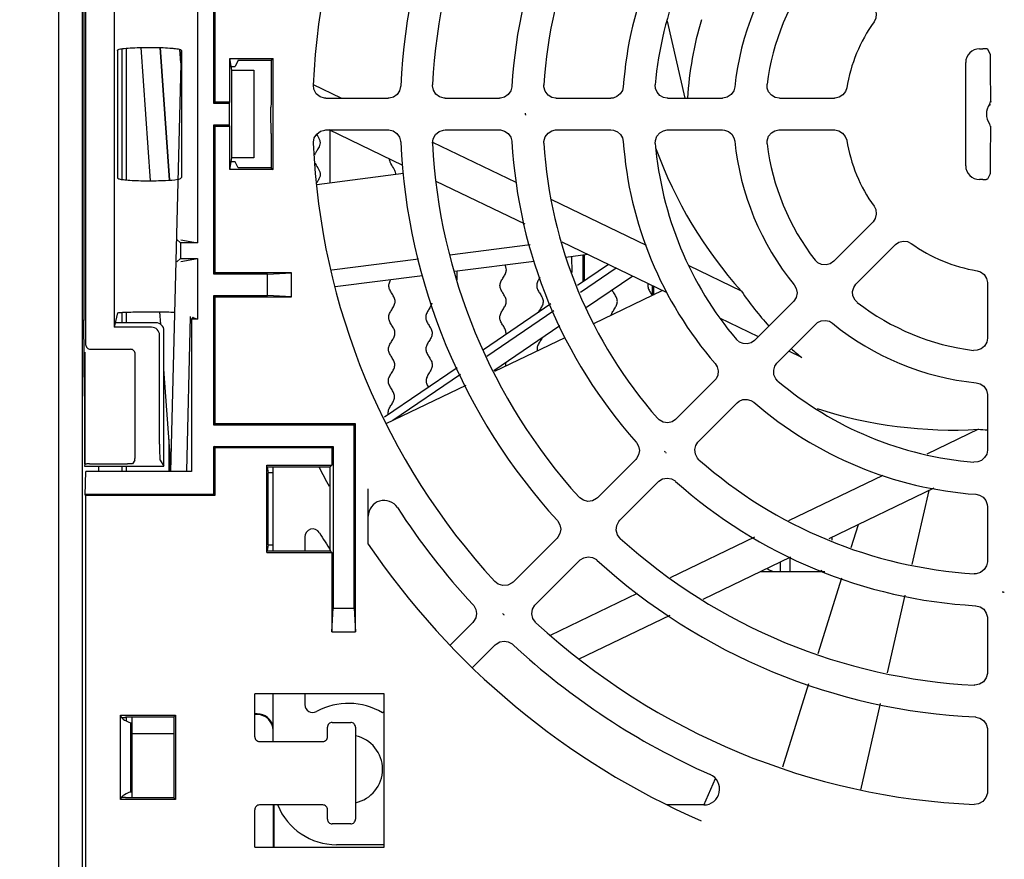
# Model space of a CAD drawing. Units: millimetres. Extents: x 0 to 594, y 0 to 420.
# Drawn here: x 142 to 161, y 197 to 213 of the extents above; entities that cross this region are included whole.
import ezdxf

# ---------------------------------------------------------------- set-up
doc = ezdxf.new("R2010")
doc.units = ezdxf.units.MM
doc.header["$LTSCALE"] = 32.67
doc.layers.get('0').update_dxf_attribs({"linetype": 'CONTINUOUS'})
doc.styles.get("Standard").update_dxf_attribs({"font": 'txt', "width": 0.725})
doc.dimstyles.new('DIMSTYLE_1', dxfattribs={"dimtxt": 3.5, "dimasz": 4.8, "dimexe": 3.2, "dimexo": 1.6, "dimgap": 0.875, "dimtad": 0, "dimtih": 1, "dimtoh": 1, "dimdec": 1, "dimlfac": 3.333333, "dimzin": 0, "dimdsep": 46, "dimtxsty": 'STANDARD', "dimblk": 'CLOSED', "dimblk1": 'CLOSED', "dimblk2": 'CLOSED', "dimcen": 0.09, "dimadec": 1, "dimazin": 0, "dimtfac": 1, "dimtdec": 1, "dimtofl": 0, "dimtmove": 0, "dimatfit": 3, "dimldrblk": 'CLOSED', "dimfxl": 1, "dimtolj": 1, "dimtzin": 0, "dimarcsym": 0})

# ---------------------------------------------------------------- blocks, each defined once
blk = doc.blocks.new('_CLOSED')
at = {"color": 0, "linetype": 'BYBLOCK'}
for p, q in [((0, 0), (-1, 0.1667)), ((-1, 0.1667), (-1, -0.1667)), ((-1, -0.1667), (0, 0)), ((-1, 0), (0, 0))]:
    blk.add_line(p, q, dxfattribs=at)
blk = doc.blocks.new('*D0')
at = {"color": 2, "linetype": 'CONTINUOUS'}
for p, q in [((114.855, 217.872), (112.53, 217.872)), ((121.525, 217.872), (114.855, 217.872)), ((115.73, 217.872), (115.73, 200.77)), ((115.73, 183.669), (115.73, 200.77)), ((114.855, 183.669), (112.53, 183.669)), ((141.042, 183.669), (114.855, 183.669))]:
    blk.add_line(p, q, dxfattribs=at)
at = {"color": 2, "linetype": 'CONTINUOUS', "xscale": 4.8, "yscale": 4.8, "zscale": 4.8}
for p, rotation in [((115.73, 217.872), 90), ((115.73, 183.669), 270)]:
    blk.add_blockref('_CLOSED', p, dxfattribs=dict(at, rotation=rotation))

msp = doc.modelspace()

# ---------------------------------------------------------------- linework, layer by layer
at = {"color": 7, "linetype": 'CONTINUOUS'}
for p, q in [((142.642, 191.081), (142.642, 228.581)), ((143.092, 191.081), (143.092, 228.581)), ((143.151, 215.384), (143.151, 206.679)), ((143.119, 214.931), (143.119, 207.131)), ((143.689, 215.057), (143.689, 207.006)), ((145.576, 211.233), (145.576, 214.055)), ((145.599, 211.256), (145.599, 214.031)), ((145.267, 213.465), (145.267, 208.597)), ((154.479, 211.331), (154.147, 212.785)), ((143.755, 212.231), (143.756, 212.24)), ((143.755, 212.231), (143.755, 209.831)), ((144.378, 209.771), (144.198, 212.29)), ((144.738, 209.783), (144.559, 212.288)), ((144.745, 209.784), (144.567, 212.288)), ((144.954, 212.232), (144.757, 204.281)), ((144.948, 212.001), (144.93, 212.253)), ((144.964, 212.231), (144.951, 212.244)), ((144.964, 212.231), (144.964, 209.831)), ((160.042, 212.267), (160.105, 212.267)), ((160.195, 212.262), (160.24, 212.171)), ((145.876, 211.256), (145.876, 212.081)), ((145.912, 211.861), (145.876, 212.081)), ((145.876, 212.081), (146.692, 212.081)), ((146.032, 212.049), (145.974, 211.931)), ((146.032, 212.049), (146.66, 212.049)), ((146.66, 212.049), (146.692, 212.081)), ((146.66, 212.049), (146.66, 211.401)), ((146.692, 209.982), (146.692, 212.081)), ((159.782, 210.056), (159.782, 212.006)), ((145.901, 211.931), (145.974, 211.931)), ((145.912, 210.202), (145.912, 211.861)), ((145.912, 211.861), (146.332, 211.861)), ((146.332, 211.861), (146.332, 210.202)), ((160.247, 211.872), (160.248, 211.268)), ((147.977, 211.331), (147.454, 211.583)), ((145.599, 211.256), (145.576, 211.233)), ((145.872, 211.233), (145.576, 211.233)), ((145.876, 211.256), (145.599, 211.256)), ((145.872, 211.233), (145.876, 211.256)), ((145.872, 210.83), (145.872, 211.233)), ((147.693, 211.331), (148.866, 211.331)), ((149.945, 211.331), (150.969, 211.331)), ((152.044, 211.331), (153.077, 211.331)), ((154.15, 211.331), (155.185, 211.331)), ((156.261, 211.331), (157.302, 211.331)), ((160.231, 211.216), (160.252, 211.208)), ((160.247, 211.268), (160.262, 211.264)), ((146.649, 211.162), (146.645, 211.155)), ((146.645, 211.155), (146.645, 210.908)), ((151.461, 211.037), (151.461, 211.051)), ((151.461, 211.026), (151.461, 211.037)), ((151.461, 211.026), (151.461, 211.012)), ((145.576, 208.008), (145.576, 210.83)), ((145.599, 210.806), (145.576, 210.83)), ((145.576, 210.83), (145.872, 210.83)), ((145.876, 210.806), (145.872, 210.83)), ((146.649, 210.901), (146.645, 210.908)), ((145.599, 208.031), (145.599, 210.806)), ((145.599, 210.806), (145.876, 210.806)), ((145.876, 209.982), (145.876, 210.806)), ((146.66, 210.662), (146.66, 210.014)), ((147.693, 210.731), (148.866, 210.731)), ((149.144, 210.063), (147.756, 210.731)), ((147.773, 209.73), (147.773, 210.731)), ((149.945, 210.731), (150.969, 210.731)), ((152.044, 210.731), (153.077, 210.731)), ((154.15, 210.731), (155.185, 210.731)), ((156.261, 210.731), (157.302, 210.731)), ((160.248, 210.795), (160.247, 210.191)), ((151.29, 209.736), (149.714, 210.495)), ((156.028, 210.467), (156.028, 210.468)), ((145.876, 209.982), (145.912, 210.202)), ((145.974, 210.131), (145.901, 210.131)), ((146.332, 210.202), (145.912, 210.202)), ((146.032, 210.014), (145.974, 210.131)), ((146.692, 209.982), (145.876, 209.982)), ((146.66, 210.014), (146.032, 210.014)), ((146.66, 210.014), (146.692, 209.982)), ((149.158, 209.907), (147.523, 209.698)), ((160.24, 209.892), (160.195, 209.801)), ((143.755, 209.831), (143.756, 209.823)), ((144.964, 209.831), (144.951, 209.819)), ((151.457, 208.949), (149.773, 209.76)), ((160.105, 209.796), (160.042, 209.796)), ((153.751, 208.551), (151.958, 209.414)), ((158.025, 208.988), (157.288, 208.251)), ((144.941, 208.597), (144.877, 208.662)), ((144.941, 208.597), (144.941, 208.305)), ((145.267, 208.597), (144.941, 208.597)), ((144.951, 208.658), (145.267, 208.597)), ((154.143, 207.656), (152.153, 208.614)), ((151.551, 208.561), (150.035, 208.368)), ((158.449, 208.564), (157.712, 207.827)), ((144.941, 208.305), (144.877, 208.241)), ((144.941, 208.305), (145.267, 208.305)), ((144.951, 208.245), (145.267, 208.305)), ((145.267, 208.305), (145.267, 207.158)), ((149.439, 208.292), (147.802, 208.083)), ((151.626, 208.249), (150.121, 208.057)), ((152.642, 208.378), (152.224, 208.325)), ((152.576, 207.88), (152.576, 208.37)), ((145.599, 208.031), (145.576, 208.008)), ((147.039, 208.031), (145.599, 208.031)), ((146.589, 208.008), (147.039, 208.031)), ((147.039, 207.581), (147.039, 208.031)), ((150.174, 207.9), (150.174, 208.063)), ((153.032, 208.191), (152.446, 207.791)), ((153.177, 208.121), (152.5, 207.659)), ((155.545, 207.687), (154.558, 208.162)), ((146.589, 208.008), (145.576, 208.008)), ((146.589, 207.605), (146.589, 208.008)), ((149.515, 207.979), (147.865, 207.769)), ((153.489, 207.97), (152.618, 207.376)), ((160.192, 207.841), (160.192, 206.8)), ((154.055, 207.698), (152.749, 207.07)), ((153.859, 207.793), (153.859, 207.604)), ((145.576, 205.158), (145.576, 207.605)), ((145.599, 207.581), (145.576, 207.605)), ((145.576, 207.605), (146.589, 207.605)), ((145.599, 205.181), (145.599, 207.581)), ((145.599, 207.581), (147.039, 207.581)), ((147.039, 207.581), (146.589, 207.605)), ((156.527, 207.49), (155.795, 206.758)), ((157.734, 207.476), (157.734, 207.476)), ((144.571, 207.057), (144.554, 207.296)), ((151.941, 207.448), (150.671, 206.581)), ((151.996, 207.315), (150.733, 206.454)), ((143.119, 207.131), (143.092, 207.131)), ((143.13, 205.706), (143.119, 207.131)), ((143.756, 207.276), (143.689, 207.006)), ((145.128, 207.211), (145.055, 204.284)), ((145.192, 207.187), (145.149, 207.158)), ((145.149, 207.158), (145.149, 204.281)), ((145.267, 207.158), (145.149, 207.158)), ((145.164, 207.197), (145.267, 207.158)), ((155.864, 206.827), (155.135, 207.178)), ((144.397, 207.006), (143.689, 207.006)), ((144.481, 207.09), (143.708, 207.09)), ((144.631, 204.384), (144.631, 206.94)), ((152.113, 207.032), (150.867, 206.183)), ((156.952, 207.066), (156.219, 206.334)), ((144.547, 204.794), (144.547, 206.856)), ((152.207, 206.808), (150.875, 206.167)), ((143.241, 206.589), (143.999, 206.589)), ((156.683, 206.433), (156.437, 206.551)), ((143.136, 206.445), (143.136, 204.418)), ((144.089, 204.794), (144.089, 206.499)), ((144.754, 204.493), (144.631, 206.211)), ((150.171, 206.241), (148.797, 205.304)), ((150.234, 206.114), (148.956, 205.243)), ((155.037, 206), (154.306, 205.27)), ((150.336, 205.907), (148.827, 205.181)), ((143.13, 205.706), (143.13, 204.418)), ((160.192, 205.724), (160.192, 204.688)), ((155.461, 205.576), (154.731, 204.845)), ((145.599, 205.181), (145.576, 205.158)), ((148.228, 205.158), (145.576, 205.158)), ((148.251, 205.181), (145.599, 205.181)), ((148.251, 205.181), (148.228, 205.158)), ((148.228, 201.7), (148.228, 205.158)), ((148.251, 201.25), (148.251, 205.181)), ((160.023, 205.078), (159.05, 204.61)), ((145.576, 203.855), (145.576, 204.755)), ((145.599, 204.731), (145.576, 204.755)), ((145.576, 204.755), (147.826, 204.755)), ((145.599, 203.831), (145.599, 204.731)), ((145.599, 204.731), (147.802, 204.731)), ((147.802, 204.731), (147.826, 204.755)), ((147.802, 204.731), (147.802, 204.403)), ((147.826, 204.755), (147.826, 201.7)), ((144.079, 204.495), (144.034, 204.428)), ((144.557, 204.495), (144.631, 204.384)), ((153.546, 204.51), (152.822, 203.785)), ((154.102, 204.649), (154.092, 204.658)), ((154.11, 204.641), (154.102, 204.649)), ((154.11, 204.641), (154.119, 204.631)), ((143.136, 204.418), (143.13, 204.384)), ((143.13, 204.384), (144.631, 204.384)), ((143.226, 204.423), (143.944, 204.423)), ((146.578, 202.75), (146.578, 204.403)), ((146.578, 204.403), (147.802, 204.403)), ((146.583, 204.371), (146.602, 204.255)), ((146.583, 204.371), (147.771, 204.371)), ((146.692, 202.781), (146.692, 204.371)), ((147.771, 204.371), (147.802, 204.403)), ((147.771, 202.781), (147.771, 204.371)), ((143.139, 203.831), (143.152, 204.281)), ((145.149, 204.281), (143.152, 204.281)), ((146.602, 202.898), (146.602, 204.255)), ((146.692, 204.255), (146.602, 204.255)), ((158.213, 204.206), (156.432, 203.349)), ((148.492, 202.907), (148.492, 203.954)), ((153.971, 204.085), (153.246, 203.361)), ((159.178, 203.965), (157.193, 203.009)), ((143.139, 203.831), (145.599, 203.831)), ((143.14, 203.855), (145.576, 203.855)), ((143.152, 196.811), (143.152, 203.831)), ((145.599, 203.831), (145.576, 203.855)), ((159.085, 203.92), (158.766, 202.524)), ((160.192, 203.616), (160.192, 202.583)), ((157.747, 203.276), (157.61, 202.836)), ((147.292, 203.045), (147.292, 202.781)), ((152.059, 203.023), (151.229, 202.193)), ((155.79, 203.039), (154.2, 202.274)), ((157.256, 202.983), (157.256, 203.039)), ((146.602, 202.898), (146.583, 202.781)), ((146.602, 202.898), (146.692, 202.898)), ((146.578, 202.75), (147.802, 202.75)), ((146.583, 202.781), (147.771, 202.781)), ((147.771, 202.781), (147.802, 202.75)), ((147.802, 202.75), (147.802, 201.25)), ((156.471, 202.661), (154.815, 201.864)), ((152.484, 202.598), (151.654, 201.768)), ((157.432, 202.264), (156.989, 200.839)), ((153.574, 201.973), (151.932, 201.182)), ((158.633, 201.942), (158.299, 200.479)), ((160.487, 202), (160.473, 202)), ((160.498, 202), (160.487, 202)), ((160.498, 202), (160.512, 202)), ((147.802, 201.25), (147.826, 201.7)), ((147.826, 201.7), (148.228, 201.7)), ((148.228, 201.7), (148.251, 201.25)), ((151.042, 201.588), (151.033, 201.597)), ((151.049, 201.581), (151.042, 201.588)), ((151.049, 201.581), (151.058, 201.572)), ((154.189, 201.562), (152.473, 200.736)), ((150.466, 201.429), (150.039, 201.002)), ((160.192, 201.508), (160.192, 200.484)), ((147.802, 201.25), (148.251, 201.25)), ((150.89, 201.005), (150.458, 200.572)), ((156.811, 200.268), (156.322, 198.695)), ((146.348, 199.271), (146.348, 200.081)), ((148.792, 200.081), (146.348, 200.081)), ((146.692, 199.181), (146.692, 200.081)), ((147.292, 200.081), (147.292, 199.877)), ((148.792, 197.187), (148.792, 200.081)), ((158.166, 199.896), (157.794, 198.264)), ((143.812, 198.087), (143.812, 199.675)), ((143.812, 199.675), (144.847, 199.675)), ((144.815, 199.644), (144.847, 199.675)), ((144.847, 199.675), (144.847, 198.087)), ((148.76, 199.723), (148.792, 199.756)), ((143.83, 199.631), (143.898, 199.631)), ((143.898, 199.631), (143.902, 199.644)), ((143.902, 199.644), (144.815, 199.644)), ((143.996, 199.534), (143.996, 198.229)), ((143.996, 199.534), (144.022, 199.534)), ((144.022, 199.644), (144.022, 198.119)), ((144.815, 199.644), (144.815, 198.119)), ((147.811, 199.539), (148.16, 199.539)), ((144.022, 199.331), (144.815, 199.331)), ((147.722, 199.271), (147.722, 199.449)), ((148.25, 199.449), (148.25, 197.714)), ((160.192, 199.405), (160.192, 198.232)), ((146.438, 199.181), (147.632, 199.181)), ((154.836, 197.98), (155.053, 198.48)), ((143.996, 198.229), (144.022, 198.229)), ((144.847, 198.087), (143.812, 198.087)), ((143.83, 198.131), (143.898, 198.131)), ((143.902, 198.119), (143.898, 198.131)), ((144.815, 198.119), (143.902, 198.119)), ((144.815, 198.119), (144.847, 198.087)), ((147.632, 197.981), (146.438, 197.981)), ((154.832, 197.981), (154.138, 197.981)), ((146.348, 197.187), (146.348, 197.891)), ((147.722, 197.714), (147.722, 197.892)), ((148.16, 197.624), (147.811, 197.624)), ((146.348, 197.187), (148.792, 197.187)), ((148.792, 197.231), (147.892, 197.231))]:
    msp.add_line(p, q, dxfattribs=at)
at = {"color": 6, "linetype": 'CONTINUOUS'}
for p, q in [((143.842, 209.797), (143.842, 212.266)), ((143.921, 209.788), (143.921, 212.275)), ((147.557, 210.578), (147.557, 210.577)), ((152.343, 208.04), (152.341, 208.34)), ((152.556, 207.867), (152.556, 208.367)), ((153.879, 207.783), (153.879, 207.613)), ((143.921, 207.09), (143.921, 207.29)), ((143.842, 207.09), (143.842, 207.276)), ((144.725, 204.889), (144.725, 204.281)), ((144.738, 204.712), (144.738, 204.491)), ((144.746, 204.281), (144.746, 204.491)), ((143.392, 204.384), (143.392, 204.281)), ((143.842, 204.281), (143.842, 204.384)), ((143.921, 204.281), (143.921, 204.384)), ((156.463, 202.391), (156.464, 202.664)), ((156.277, 202.568), (156.277, 202.391)), ((155.911, 202.391), (157.123, 202.391)), ((146.392, 199.704), (146.348, 199.704)), ((146.392, 199.691), (146.348, 199.691)), ((143.921, 199.567), (143.921, 199.644)), ((146.692, 197.981), (146.692, 197.187)), ((146.705, 197.981), (146.705, 197.187))]:
    msp.add_line(p, q, dxfattribs=at)
at = {"color": 7, "linetype": 'CONTINUOUS'}
for points in [[(158.025, 213.075), (158.031, 213.068), (158.073, 213.004), (158.093, 212.925), (158.084, 212.845), (158.05, 212.773)], [(147.693, 211.331), (147.666, 211.333), (147.581, 211.359), (147.509, 211.417), (147.465, 211.499), (147.454, 211.58)], [(149.945, 211.331), (149.924, 211.332), (149.841, 211.355), (149.77, 211.408), (149.722, 211.484), (149.706, 211.567), (149.707, 211.582)], [(152.044, 211.331), (152.033, 211.332), (151.96, 211.347), (151.889, 211.391), (151.834, 211.462), (151.81, 211.546), (151.81, 211.581)], [(154.15, 211.331), (154.143, 211.332), (154.071, 211.345), (154.003, 211.384), (153.95, 211.443), (153.921, 211.513), (153.916, 211.586)], [(156.261, 211.331), (156.182, 211.345), (156.111, 211.386), (156.057, 211.45), (156.03, 211.524), (156.028, 211.595)], [(149.105, 211.559), (149.104, 211.55), (149.084, 211.472), (149.036, 211.403), (148.966, 211.354), (148.886, 211.332), (148.866, 211.331)], [(151.207, 211.557), (151.207, 211.548), (151.186, 211.47), (151.138, 211.401), (151.068, 211.353), (150.988, 211.332), (150.969, 211.331)], [(153.311, 211.549), (153.295, 211.478), (153.254, 211.412), (153.192, 211.362), (153.119, 211.335), (153.077, 211.331)], [(155.418, 211.543), (155.398, 211.47), (155.35, 211.4), (155.276, 211.35), (155.193, 211.332), (155.185, 211.331)], [(157.534, 211.527), (157.509, 211.456), (157.459, 211.392), (157.389, 211.348), (157.313, 211.332), (157.302, 211.331)], [(147.454, 210.483), (147.454, 210.498), (147.471, 210.58), (147.517, 210.655), (147.589, 210.708), (147.671, 210.73), (147.693, 210.731)], [(148.866, 210.731), (148.883, 210.731), (148.961, 210.712), (149.032, 210.665), (149.082, 210.596), (149.104, 210.517), (149.105, 210.504)], [(149.707, 210.481), (149.717, 210.565), (149.762, 210.646), (149.832, 210.703), (149.916, 210.73), (149.945, 210.731)], [(150.969, 210.731), (150.988, 210.731), (151.068, 210.71), (151.137, 210.662), (151.185, 210.593), (151.207, 210.517), (151.207, 210.506)], [(151.81, 210.482), (151.81, 210.515), (151.834, 210.6), (151.889, 210.673), (151.96, 210.716), (152.033, 210.731), (152.044, 210.731)], [(153.077, 210.731), (153.126, 210.726), (153.2, 210.697), (153.258, 210.646), (153.296, 210.581), (153.311, 210.514)], [(153.916, 210.477), (153.918, 210.531), (153.947, 210.614), (154.004, 210.68), (154.071, 210.718), (154.14, 210.731), (154.15, 210.731)], [(155.185, 210.731), (155.227, 210.728), (155.3, 210.701), (155.362, 210.65), (155.403, 210.584), (155.418, 210.52)], [(156.028, 210.468), (156.028, 210.526), (156.057, 210.612), (156.112, 210.677), (156.178, 210.716), (156.249, 210.731), (156.261, 210.731)], [(157.302, 210.731), (157.312, 210.731), (157.387, 210.716), (157.456, 210.674), (157.507, 210.611), (157.534, 210.536)], [(158.05, 209.29), (158.081, 209.227), (158.093, 209.143), (158.074, 209.061), (158.032, 208.996), (158.025, 208.988)], [(158.449, 208.564), (158.456, 208.57), (158.52, 208.612), (158.599, 208.632), (158.679, 208.623), (158.751, 208.589)], [(157.288, 208.251), (157.223, 208.205), (157.143, 208.184), (157.06, 208.191), (156.989, 208.224), (156.937, 208.273)], [(159.997, 208.073), (160.064, 208.051), (160.131, 207.999), (160.176, 207.928), (160.192, 207.852), (160.192, 207.841)], [(156.543, 207.805), (156.581, 207.739), (156.596, 207.656), (156.578, 207.568), (156.533, 207.496), (156.527, 207.49)], [(157.734, 207.476), (157.693, 207.517), (157.652, 207.599), (157.645, 207.683), (157.665, 207.758), (157.704, 207.818), (157.712, 207.827)], [(156.952, 207.066), (156.982, 207.092), (157.052, 207.125), (157.131, 207.134), (157.207, 207.117), (157.266, 207.082)], [(155.795, 206.758), (155.79, 206.754), (155.73, 206.713), (155.654, 206.691), (155.576, 206.696), (155.505, 206.725), (155.45, 206.773)], [(160.192, 206.8), (160.179, 206.721), (160.138, 206.65), (160.074, 206.596), (160, 206.569), (159.929, 206.567)], [(155.048, 206.32), (155.087, 206.258), (155.105, 206.182), (155.097, 206.103), (155.064, 206.033), (155.037, 206)], [(156.234, 205.989), (156.197, 206.029), (156.159, 206.108), (156.153, 206.195), (156.174, 206.269), (156.213, 206.327), (156.219, 206.334)], [(159.981, 205.957), (160.054, 205.937), (160.124, 205.889), (160.174, 205.815), (160.192, 205.732), (160.192, 205.724)], [(155.461, 205.576), (155.499, 205.607), (155.572, 205.638), (155.65, 205.643), (155.722, 205.624), (155.781, 205.587)], [(154.306, 205.27), (154.298, 205.262), (154.235, 205.221), (154.155, 205.202), (154.066, 205.213), (153.989, 205.256), (153.965, 205.28)], [(153.556, 204.837), (153.561, 204.831), (153.601, 204.761), (153.616, 204.678), (153.601, 204.595), (153.559, 204.524), (153.546, 204.51)], [(154.741, 204.503), (154.716, 204.53), (154.674, 204.606), (154.663, 204.694), (154.682, 204.774), (154.723, 204.837), (154.731, 204.845)], [(160.192, 204.688), (160.192, 204.682), (160.179, 204.61), (160.14, 204.542), (160.081, 204.489), (160.011, 204.46), (159.938, 204.455)], [(153.971, 204.085), (153.984, 204.098), (154.055, 204.14), (154.139, 204.155), (154.221, 204.141), (154.29, 204.101), (154.298, 204.095)], [(152.822, 203.785), (152.806, 203.771), (152.732, 203.729), (152.644, 203.716), (152.557, 203.736), (152.487, 203.783), (152.476, 203.794)], [(159.975, 203.85), (160.045, 203.834), (160.112, 203.793), (160.162, 203.731), (160.189, 203.658), (160.192, 203.616)], [(152.067, 203.352), (152.073, 203.345), (152.114, 203.276), (152.129, 203.193), (152.115, 203.109), (152.073, 203.037), (152.059, 203.023)], [(153.255, 203.015), (153.203, 203.082), (153.177, 203.171), (153.187, 203.261), (153.227, 203.339), (153.246, 203.361)], [(152.484, 202.598), (152.496, 202.609), (152.565, 202.652), (152.648, 202.668), (152.732, 202.655), (152.803, 202.615), (152.813, 202.606)], [(160.192, 202.583), (160.192, 202.572), (160.177, 202.499), (160.133, 202.428), (160.062, 202.373), (159.978, 202.349), (159.943, 202.349)], [(151.229, 202.193), (151.209, 202.175), (151.129, 202.133), (151.035, 202.124), (150.946, 202.152), (150.885, 202.2)], [(150.473, 201.762), (150.485, 201.748), (150.524, 201.676), (150.536, 201.597), (150.522, 201.517), (150.482, 201.447), (150.466, 201.429)], [(151.661, 201.424), (151.65, 201.435), (151.604, 201.505), (151.584, 201.59), (151.597, 201.678), (151.639, 201.753), (151.654, 201.768)], [(159.967, 201.746), (159.976, 201.746), (160.054, 201.725), (160.123, 201.677), (160.171, 201.607), (160.192, 201.527), (160.192, 201.508)], [(150.89, 201.005), (150.908, 201.021), (150.978, 201.061), (151.058, 201.075), (151.137, 201.062), (151.209, 201.024), (151.223, 201.011)], [(160.192, 200.484), (160.192, 200.463), (160.169, 200.38), (160.116, 200.309), (160.04, 200.261), (159.957, 200.245), (159.942, 200.246)], [(159.965, 199.644), (159.974, 199.643), (160.052, 199.623), (160.121, 199.575), (160.17, 199.505), (160.192, 199.425), (160.192, 199.405)], [(160.192, 198.232), (160.191, 198.205), (160.165, 198.12), (160.107, 198.048), (160.025, 198.004), (159.944, 197.993)]]:
    msp.add_lwpolyline(points, dxfattribs=at)
for centre, radius, start, end in [((160.492, 211.031), 13.05, 137.4104, 177.5896), ((160.492, 211.031), 11.4, 137.6534, 177.3466), ((160.492, 211.031), 10.8, 137.9233, 177.0767), ((160.492, 211.031), 9.3, 138.2371, 176.7629), ((160.492, 211.031), 8.7, 138.6205, 176.3795), ((160.492, 211.031), 7.2, 139.1233, 175.8767), ((160.492, 211.031), 6.6, 139.8173, 175.1827), ((160.492, 211.031), 5.1, 140.7511, 174.2489), ((160.492, 211.031), 4.5, 142.1994, 172.8006), ((160.492, 211.031), 5.972, 162.6316, 177.114), ((160.492, 211.031), 3, 144.5122, 170.4878), ((160.042, 212.006), 0.26, 90, 180), ((160.492, 211.031), 0.32, 144.7919, 215.2081), ((160.492, 211.031), 13.05, 182.4104, 222.5896), ((160.492, 211.031), 11.4, 182.6534, 222.3466), ((160.492, 211.031), 10.8, 182.9233, 222.0767), ((160.492, 211.031), 9.3, 183.2371, 221.7629), ((160.492, 211.031), 8.7, 183.6205, 221.3795), ((160.492, 211.031), 7.2, 184.1233, 220.8767), ((160.492, 211.031), 6.6, 184.8173, 220.1827), ((160.492, 211.031), 5.1, 185.7511, 219.2489), ((160.492, 211.031), 4.5, 187.1994, 217.8006), ((160.492, 211.031), 3, 189.5122, 215.4878), ((160.042, 210.056), 0.26, 180, 270), ((160.492, 211.031), 3, 234.5122, 260.4878), ((160.492, 211.031), 5.972, 214.0601, 222.1173), ((160.492, 211.031), 4.5, 232.1994, 262.8006), ((144.398, 206.856), 0.15, 359.9846, 90.0329), ((144.481, 206.94), 0.15, 359.9846, 90.0329), ((160.492, 211.031), 5.1, 230.7511, 264.2489), ((143.241, 206.679), 0.09, 179.9771, 269.9843), ((143.999, 206.499), 0.0899, 359.985, 90.015), ((160.492, 211.031), 5.972, 227.8794, 230.3617), ((160.56, 206.449), 17.424, 179.7159, 180.0135), ((160.492, 211.031), 6.6, 229.8173, 265.1827), ((160.492, 211.031), 7.2, 229.1233, 265.8767), ((160.492, 211.031), 5.972, 265.4887, 267.1204), ((160.492, 211.031), 8.7, 228.6205, 266.3795), ((160.492, 211.031), 14.55, 207.3051, 208.8877), ((160.492, 211.031), 9.3, 228.2371, 266.7629), ((148.792, 203.435), 0.3, 32.9959, 180), ((160.492, 211.031), 13.65, 212.9959, 222.772), ((147.442, 203.045), 0.15, 31.467, 180), ((160.492, 211.031), 15.15, 211.467, 212.9646), ((160.492, 211.031), 10.8, 227.9233, 267.0767), ((160.661, 211.155), 14.7, 214.1278, 246.4267), ((160.492, 211.031), 11.4, 227.6534, 267.3466), ((156.201, 202.691), 0.3, 235.062, 270), ((156.954, 202.691), 0.3, 270, 292.3716), ((160.492, 211.031), 13.05, 227.4104, 267.5896), ((160.492, 211.031), 13.65, 227.228, 246.0611), ((147.442, 199.877), 0.15, 180, 298.9385), ((148.117, 198.656), 1.245, 58.9434, 118.9385), ((147.811, 199.449), 0.0899, 89.9854, 180.0146), ((148.16, 199.449), 0.0899, 359.985, 90.015), ((148.117, 198.656), 0.645, 281.9558, 78.051), ((146.438, 199.271), 0.0899, 179.9806, 270.0025), ((147.632, 199.271), 0.0899, 269.985, 0.015), ((154.832, 198.281), 0.3, 270, 66.0611), ((146.438, 197.892), 0.0899, 89.9975, 180.0194), ((147.892, 198.431), 1.2, 202.1324, 270), ((147.632, 197.892), 0.0899, 359.985, 90.015), ((147.811, 197.714), 0.0899, 179.9854, 270.0146), ((148.16, 197.714), 0.0899, 269.9854, 0.0146)]:
    msp.add_arc(centre, radius, start, end, dxfattribs=at)
at = {"color": 6, "linetype": 'CONTINUOUS'}
msp.add_arc((146.392, 199.391), 0.3, 0, 90, dxfattribs=at)
at = {"color": 7, "linetype": 'CONTINUOUS'}
for centre, major_axis, ratio, start_param, end_param in [((161.921, 213.999), (3.926, 8.153), 0.931411, -3.875139, -3.506325), ((159.064, 213.999), (-3.926, 8.153), 0.931411, -3.865919, -3.506325), ((163.754, 199.675), (19.941, 0), 0.052408, 3.141593, 3.277408), ((163.754, 198.087), (19.941, 0), 0.052408, 9.288962, 9.424778)]:
    msp.add_ellipse(centre, major_axis=major_axis, ratio=ratio, start_param=start_param, end_param=end_param, dxfattribs=at)
at = {"color": 6, "linetype": 'CONTINUOUS'}
msp.add_ellipse((146.392, 199.391), major_axis=(0, 0.312), ratio=1, start_param=-1.369199, end_param=0, dxfattribs=at)
at = {"color": 7, "linetype": 'CONTINUOUS'}
for points, knots in [([(143.756, 212.24), (143.756, 212.243), (143.768, 212.251), (143.778, 212.253), (143.785, 212.255)], [0, 0, 0, 0, 0.327277, 1, 1, 1, 1]), ([(143.785, 212.255), (143.816, 212.264), (143.898, 212.274), (144.11, 212.29), (144.356, 212.294), (144.607, 212.288), (144.749, 212.28), (144.843, 212.27), (144.894, 212.263), (144.928, 212.255), (144.946, 212.249), (144.951, 212.244)], [0, 0, 0, 0, 0.081947, 0.210202, 0.544297, 0.711572, 0.852931, 0.908711, 0.952405, 0.982936, 1, 1, 1, 1]), ([(160.195, 212.262), (160.194, 212.264), (160.182, 212.263), (160.165, 212.266), (160.137, 212.266), (160.116, 212.267), (160.105, 212.267)], [0, 0, 0, 0, 0.085382, 0.303643, 0.624139, 1, 1, 1, 1]), ([(160.24, 212.171), (160.241, 212.169), (160.242, 212.159), (160.243, 212.141), (160.244, 212.113), (160.246, 212.059), (160.247, 211.978), (160.247, 211.909), (160.247, 211.872)], [0, 0, 0, 0, 0.028237, 0.091082, 0.186492, 0.311119, 0.629095, 1, 1, 1, 1]), ([(146.66, 211.401), (146.66, 211.372), (146.66, 211.318), (146.659, 211.246), (146.653, 211.197), (146.653, 211.169), (146.649, 211.162)], [0, 0, 0, 0, 0.363198, 0.676985, 0.89896, 1, 1, 1, 1]), ([(146.66, 210.662), (146.66, 210.691), (146.66, 210.745), (146.659, 210.817), (146.653, 210.866), (146.653, 210.894), (146.649, 210.901)], [0, 0, 0, 0, 0.363245, 0.677048, 0.89905, 1, 1, 1, 1]), ([(147.514, 210.65), (147.52, 210.641), (147.535, 210.617), (147.55, 210.592), (147.557, 210.577)], [0, 0, 0, 0, 0.366906, 1, 1, 1, 1]), ([(147.557, 210.577), (147.558, 210.575), (147.568, 210.555), (147.581, 210.518), (147.581, 210.465), (147.565, 210.418), (147.549, 210.388), (147.541, 210.375)], [0, 0, 0, 0, 0.031814, 0.293721, 0.555629, 0.817536, 1, 1, 1, 1]), ([(147.541, 210.375), (147.538, 210.37), (147.524, 210.347), (147.498, 210.307), (147.48, 210.271), (147.474, 210.254)], [0, 0, 0, 0, 0.132038, 0.567335, 1, 1, 1, 1]), ([(147.487, 210.102), (147.488, 210.1), (147.507, 210.062), (147.547, 210.008), (147.579, 209.938), (147.586, 209.885), (147.575, 209.832), (147.549, 209.782), (147.529, 209.749), (147.52, 209.734)], [0, 0, 0, 0, 0.016883, 0.304036, 0.447612, 0.591188, 0.734765, 0.878341, 1, 1, 1, 1]), ([(149.012, 209.888), (149.012, 209.904), (149.007, 209.938), (148.977, 210.007), (148.927, 210.078), (148.899, 210.142), (148.894, 210.171), (148.894, 210.183)], [0, 0, 0, 0, 0.164243, 0.343361, 0.701597, 0.880715, 1, 1, 1, 1]), ([(160.247, 210.191), (160.247, 210.154), (160.247, 210.085), (160.246, 210.004), (160.244, 209.95), (160.243, 209.922), (160.242, 209.904), (160.241, 209.894), (160.24, 209.892)], [0, 0, 0, 0, 0.370892, 0.688858, 0.813483, 0.908895, 0.971753, 1, 1, 1, 1]), ([(143.756, 209.823), (143.756, 209.819), (143.768, 209.812), (143.778, 209.809), (143.785, 209.807)], [0, 0, 0, 0, 0.327281, 1, 1, 1, 1]), ([(143.785, 209.807), (143.811, 209.8), (143.878, 209.791), (144.055, 209.776), (144.32, 209.769), (144.623, 209.775), (144.817, 209.787), (144.895, 209.801)], [0, 0, 0, 0, 0.072119, 0.182422, 0.4778, 0.785483, 1, 1, 1, 1]), ([(144.895, 209.801), (144.907, 209.803), (144.926, 209.808), (144.946, 209.814), (144.951, 209.819)], [0, 0, 0, 0, 0.643852, 1, 1, 1, 1]), ([(160.105, 209.796), (160.116, 209.796), (160.137, 209.797), (160.165, 209.797), (160.182, 209.8), (160.194, 209.799), (160.195, 209.801)], [0, 0, 0, 0, 0.375862, 0.696357, 0.914618, 1, 1, 1, 1]), ([(151.094, 206.87), (151.096, 206.878), (151.097, 206.899), (151.092, 206.931), (151.076, 206.978), (151.04, 207.036), (151.003, 207.095), (150.984, 207.142), (150.977, 207.177), (150.978, 207.212), (150.987, 207.248), (151.003, 207.283), (151.03, 207.329), (151.062, 207.376), (151.085, 207.423), (151.097, 207.458), (151.101, 207.493), (151.096, 207.528), (151.084, 207.564), (151.06, 207.611), (151.029, 207.658), (151.003, 207.705), (150.988, 207.74), (150.98, 207.775), (150.981, 207.81), (150.989, 207.845), (151.01, 207.892), (151.048, 207.95), (151.083, 208.009), (151.099, 208.056), (151.104, 208.097), (151.097, 208.138), (151.085, 208.167), (151.079, 208.179)], [0, 0, 0, 0, 0.019827, 0.046673, 0.073519, 0.127211, 0.180902, 0.207748, 0.234594, 0.26144, 0.288286, 0.315132, 0.341977, 0.395669, 0.422515, 0.449361, 0.476207, 0.503053, 0.529898, 0.556744, 0.610436, 0.637282, 0.664128, 0.690974, 0.717819, 0.744665, 0.771511, 0.825203, 0.878895, 0.90574, 0.932586, 0.972855, 1, 1, 1, 1]), ([(148.872, 205.355), (148.87, 205.365), (148.867, 205.386), (148.87, 205.42), (148.88, 205.455), (148.903, 205.501), (148.934, 205.548), (148.962, 205.595), (148.979, 205.63), (148.989, 205.665), (148.991, 205.7), (148.985, 205.735), (148.967, 205.782), (148.931, 205.841), (148.894, 205.9), (148.876, 205.947), (148.87, 205.982), (148.872, 206.017), (148.882, 206.052), (148.899, 206.087), (148.927, 206.134), (148.958, 206.181), (148.981, 206.228), (148.991, 206.263), (148.994, 206.298), (148.989, 206.333), (148.976, 206.368), (148.951, 206.415), (148.92, 206.462), (148.894, 206.509), (148.88, 206.545), (148.874, 206.58), (148.875, 206.615), (148.885, 206.65), (148.906, 206.697), (148.937, 206.743), (148.966, 206.79), (148.983, 206.825), (148.994, 206.86), (148.997, 206.895), (148.992, 206.931), (148.976, 206.978), (148.94, 207.036), (148.903, 207.095), (148.884, 207.142), (148.877, 207.177), (148.878, 207.212), (148.887, 207.248), (148.903, 207.283), (148.93, 207.329), (148.962, 207.376), (148.985, 207.423), (148.997, 207.458), (149.001, 207.493), (148.996, 207.528), (148.984, 207.564), (148.96, 207.611), (148.929, 207.658), (148.903, 207.705), (148.888, 207.74), (148.88, 207.775), (148.881, 207.81), (148.889, 207.845), (148.903, 207.876), (148.914, 207.896), (148.918, 207.904)], [0, 0, 0, 0, 0.011509, 0.025303, 0.039097, 0.05289, 0.080478, 0.094271, 0.108065, 0.121859, 0.135653, 0.149446, 0.16324, 0.190827, 0.218415, 0.232208, 0.246002, 0.259796, 0.273589, 0.287383, 0.301177, 0.328764, 0.342558, 0.356351, 0.370145, 0.383939, 0.397733, 0.411526, 0.439114, 0.452907, 0.466701, 0.480495, 0.494288, 0.508082, 0.521876, 0.549463, 0.563257, 0.57705, 0.590844, 0.604638, 0.618432, 0.632225, 0.659813, 0.6874, 0.701194, 0.714987, 0.728781, 0.742575, 0.756368, 0.770162, 0.797749, 0.811543, 0.825337, 0.83913, 0.852924, 0.866718, 0.880512, 0.908099, 0.921893, 0.935686, 0.94948, 0.963274, 0.977067, 0.990861, 1, 1, 1, 1]), ([(151.735, 207.945), (151.722, 207.923), (151.701, 207.89), (151.682, 207.845), (151.674, 207.81), (151.674, 207.775), (151.682, 207.74), (151.697, 207.705), (151.724, 207.658), (151.755, 207.611), (151.78, 207.565), (151.792, 207.53), (151.797, 207.494), (151.794, 207.459), (151.783, 207.424), (151.759, 207.377), (151.729, 207.331), (151.71, 207.297), (151.704, 207.286)], [0, 0, 0, 0, 0.097453, 0.150829, 0.204206, 0.257582, 0.310959, 0.364335, 0.417712, 0.524465, 0.577842, 0.631218, 0.684595, 0.737971, 0.791348, 0.844724, 0.951477, 1, 1, 1, 1]), ([(153.083, 207.23), (153.084, 207.236), (153.09, 207.253), (153.103, 207.283), (153.13, 207.329), (153.162, 207.376), (153.185, 207.423), (153.197, 207.458), (153.201, 207.493), (153.196, 207.528), (153.184, 207.564), (153.16, 207.611), (153.129, 207.658), (153.109, 207.694), (153.103, 207.706), (153.102, 207.707)], [0, 0, 0, 0, 0.03692, 0.110654, 0.184388, 0.331856, 0.40559, 0.479324, 0.553059, 0.626793, 0.700527, 0.774261, 0.921729, 0.995463, 1, 1, 1, 1]), ([(153.779, 207.831), (153.777, 207.824), (153.774, 207.805), (153.774, 207.775), (153.782, 207.74), (153.797, 207.705), (153.823, 207.659), (153.846, 207.626), (153.859, 207.604)], [0, 0, 0, 0, 0.090278, 0.244827, 0.399375, 0.553923, 0.708472, 1, 1, 1, 1]), ([(143.756, 207.276), (143.757, 207.279), (143.771, 207.28), (143.79, 207.284), (143.827, 207.286), (143.875, 207.289), (143.935, 207.291), (144.034, 207.294), (144.175, 207.297), (144.352, 207.298), (144.574, 207.296), (144.735, 207.294), (144.835, 207.289)], [0, 0, 0, 0, 0.008, 0.028805, 0.06231, 0.10771, 0.163956, 0.229656, 0.382949, 0.552842, 0.722976, 1, 1, 1, 1]), ([(149.693, 207.46), (149.693, 207.46), (149.69, 207.448), (149.683, 207.424), (149.659, 207.377), (149.629, 207.33), (149.602, 207.283), (149.586, 207.248), (149.577, 207.212), (149.577, 207.177), (149.584, 207.142), (149.604, 207.095), (149.641, 207.037), (149.678, 206.979), (149.695, 206.932), (149.7, 206.897), (149.697, 206.862), (149.687, 206.826), (149.67, 206.791), (149.642, 206.744), (149.611, 206.697), (149.59, 206.65), (149.581, 206.615), (149.58, 206.58), (149.587, 206.545), (149.601, 206.509), (149.627, 206.463), (149.659, 206.416), (149.684, 206.369), (149.697, 206.334), (149.703, 206.299), (149.701, 206.264), (149.691, 206.229), (149.669, 206.182), (149.638, 206.135), (149.61, 206.088), (149.594, 206.052), (149.584, 206.017), (149.583, 205.982), (149.589, 205.947), (149.604, 205.909), (149.618, 205.884), (149.627, 205.87)], [0, 0, 0, 0, 0.000762, 0.022866, 0.044971, 0.089179, 0.111283, 0.133387, 0.155492, 0.177596, 0.1997, 0.221804, 0.266013, 0.310221, 0.332326, 0.35443, 0.376534, 0.398638, 0.420742, 0.442847, 0.487055, 0.509159, 0.531264, 0.553368, 0.575472, 0.597576, 0.619681, 0.663889, 0.685993, 0.708098, 0.730202, 0.752306, 0.77441, 0.796514, 0.840723, 0.862827, 0.884931, 0.907036, 0.92914, 0.951244, 0.973348, 1, 1, 1, 1]), ([(151.774, 206.8), (151.772, 206.797), (151.764, 206.782), (151.742, 206.744), (151.711, 206.697), (151.69, 206.65), (151.681, 206.615), (151.68, 206.584), (151.683, 206.565), (151.685, 206.557)], [0, 0, 0, 0, 0.035872, 0.180919, 0.471013, 0.61606, 0.761107, 0.906154, 1, 1, 1, 1]), ([(151.091, 206.27), (151.093, 206.279), (151.094, 206.3), (151.09, 206.321), (151.087, 206.333)], [0, 0, 0, 0, 0.441634, 1, 1, 1, 1]), ([(144.079, 204.495), (144.081, 204.497), (144.081, 204.507), (144.083, 204.525), (144.085, 204.553), (144.087, 204.607), (144.088, 204.688), (144.089, 204.757), (144.089, 204.794)], [0, 0, 0, 0, 0.028536, 0.091456, 0.18686, 0.311439, 0.629261, 1, 1, 1, 1]), ([(144.547, 204.794), (144.547, 204.757), (144.548, 204.688), (144.549, 204.607), (144.552, 204.553), (144.553, 204.525), (144.555, 204.507), (144.556, 204.497), (144.557, 204.495)], [0, 0, 0, 0, 0.370739, 0.688561, 0.81314, 0.908544, 0.971464, 1, 1, 1, 1]), ([(143.226, 204.423), (143.214, 204.423), (143.194, 204.422), (143.164, 204.423), (143.149, 204.419), (143.136, 204.421), (143.136, 204.418)], [0, 0, 0, 0, 0.379683, 0.702185, 0.919298, 1, 1, 1, 1]), ([(144.034, 204.428), (144.033, 204.425), (144.021, 204.426), (144.005, 204.423), (143.976, 204.423), (143.956, 204.423), (143.944, 204.423)], [0, 0, 0, 0, 0.087691, 0.306512, 0.626018, 1, 1, 1, 1])]:
    msp.add_open_spline(points, degree=3, knots=knots, dxfattribs=at)
for points in [[(160.231, 211.216), (160.242, 211.231), (160.247, 211.25), (160.248, 211.268)], [(160.248, 210.795), (160.247, 210.813), (160.242, 210.832), (160.231, 210.847)], [(160.247, 210.795), (160.251, 210.798), (160.257, 210.798), (160.262, 210.799)]]:
    msp.add_open_spline(points, degree=3, dxfattribs=at)
at = {"color": 6, "linetype": 'CONTINUOUS'}
for points, knots in [([(147.542, 210.377), (147.539, 210.371), (147.525, 210.348), (147.498, 210.307), (147.48, 210.271), (147.474, 210.254)], [0, 0, 0, 0, 0.144069, 0.57409, 1, 1, 1, 1]), ([(151.735, 207.945), (151.722, 207.923), (151.701, 207.89), (151.682, 207.845), (151.674, 207.81), (151.674, 207.775), (151.682, 207.74), (151.697, 207.705), (151.724, 207.658), (151.755, 207.611), (151.78, 207.565), (151.792, 207.53), (151.797, 207.494), (151.794, 207.459), (151.783, 207.424), (151.759, 207.377), (151.729, 207.331), (151.71, 207.297), (151.704, 207.286)], [0, 0, 0, 0, 0.09745, 0.150823, 0.204197, 0.25757, 0.310944, 0.364317, 0.41769, 0.524437, 0.577811, 0.631184, 0.684557, 0.737931, 0.791304, 0.844678, 0.951424, 1, 1, 1, 1]), ([(153.083, 207.23), (153.084, 207.236), (153.09, 207.253), (153.103, 207.283), (153.13, 207.329), (153.162, 207.376), (153.185, 207.423), (153.197, 207.458), (153.201, 207.493), (153.196, 207.528), (153.184, 207.564), (153.16, 207.611), (153.129, 207.658), (153.109, 207.694), (153.103, 207.706), (153.102, 207.707)], [0, 0, 0, 0, 0.036861, 0.110599, 0.184338, 0.331816, 0.405555, 0.479294, 0.553033, 0.626772, 0.700511, 0.774249, 0.921727, 0.995466, 1, 1, 1, 1]), ([(151.774, 206.8), (151.772, 206.797), (151.764, 206.782), (151.742, 206.744), (151.711, 206.697), (151.69, 206.65), (151.681, 206.615), (151.68, 206.584), (151.683, 206.565), (151.685, 206.557)], [0, 0, 0, 0, 0.035957, 0.180989, 0.471054, 0.616087, 0.761119, 0.906151, 1, 1, 1, 1]), ([(151.091, 206.27), (151.093, 206.279), (151.094, 206.3), (151.09, 206.321), (151.087, 206.333)], [0, 0, 0, 0, 0.441652, 1, 1, 1, 1])]:
    msp.add_open_spline(points, degree=3, knots=knots, dxfattribs=at)

# ---------------------------------------------------------------- dimensions: what is measured, and where the dimension line sits
at = {"color": 2, "linetype": 'CONTINUOUS'}
dim = msp.add_linear_dim(base=(115.73, 217.872), p1=(142.642, 183.669), p2=(123.125, 217.872), angle=90, text=' ', dimstyle='DIMSTYLE_1', override={"dimtad": 1, "dimtih": 0, "dimtoh": 0}, dxfattribs=at)
dim.commit()
dim.dimension.update_dxf_attribs({"geometry": '*D0', "text_midpoint": (115.73, 199.501), "dimtype": 160})

doc.saveas('drawing.dxf')
